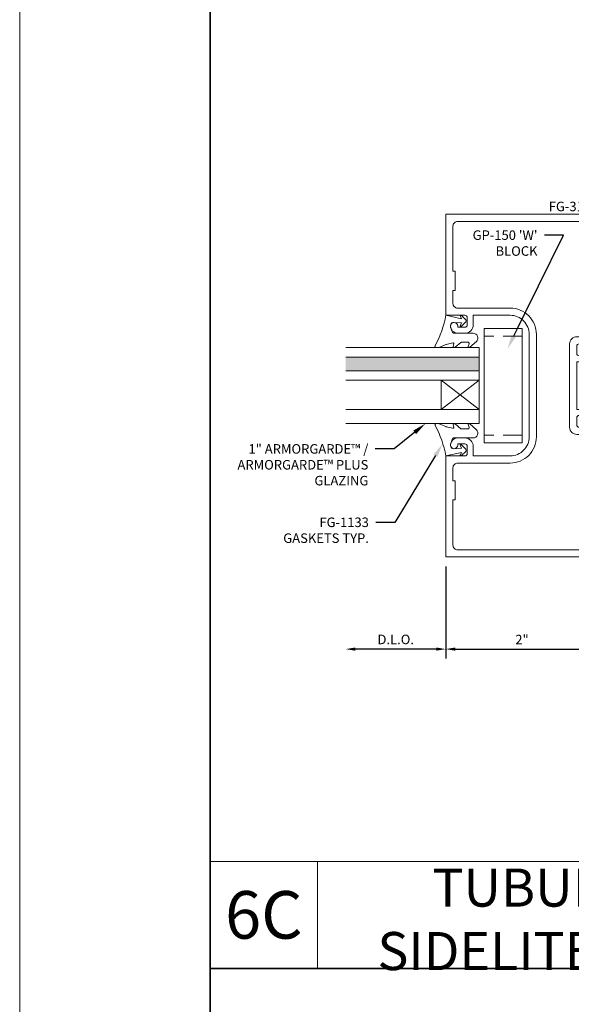
# Model space of a CAD drawing. Units: inches. Extents: x -27.5 to 37.3, y 0 to 85.
# Drawn here: x -27.5 to -20.3, y 17.8 to 30.7 of the extents above; entities that cross this region are included whole.
import ezdxf
from ezdxf import colors
from ezdxf.entities.mleader import LeaderData, LeaderLine
from ezdxf.enums import TextEntityAlignment as Align
from ezdxf.math import Vec2, Vec3

# ---------------------------------------------------------------- set-up
doc = ezdxf.new("R2010")
doc.units = ezdxf.units.IN
doc.header["$MEASUREMENT"] = 0
doc.set_wipeout_variables(frame=1)
doc.linetypes.add('HIDDEN', pattern=[0.375, 0.25, -0.125])
doc.layers.get('0').update_dxf_attribs({"lineweight": 13})
doc.layers.get('defpoints').update_dxf_attribs({"lineweight": 13})
for name, color, linetype, lineweight in [('Accessory', 7, 'Continuous', 13), ('Dimension', 3, 'Continuous', 13), ('Extrusion', 1, 'Continuous', 13), ('Gasket', 7, 'Continuous', 13), ('Glazing', 4, 'Continuous', 13), ('Misc', 7, 'Continuous', 13), ('Tag', 7, 'Continuous', 13), ('Text', 6, 'Continuous', 13), ('Wipeout', 8, 'Continuous', 0)]:
    doc.layers.add(name, color=color, linetype=linetype, lineweight=lineweight)
doc.styles.get("Standard").update_dxf_attribs({"font": 'arial.ttf'})
doc.styles.add('STYLE1', font='arial.ttf')
doc.dimstyles.new('FULL', dxfattribs={"dimtxt": 0.125, "dimasz": 0.125, "dimexe": 0.125, "dimexo": 0.125, "dimgap": 0.0625, "dimtad": 1, "dimdec": 4, "dimzin": 3, "dimdsep": 46, "dimlunit": 4, "dimtxsty": 'Standard', "dimcen": 0.125, "dimclrd": 256, "dimclre": 256, "dimclrt": 256, "dimadec": 0, "dimazin": 0, "dimtfac": 1, "dimtdec": 4, "dimtofl": 0, "dimtmove": 0, "dimatfit": 3, "dimfxl": 0, "dimfrac": 2, "dimtolj": 1, "dimtzin": 3, "dimarcsym": 0})

# ---------------------------------------------------------------- blocks, each defined once
blk = doc.blocks.new('1.000_SSglass175')
h = blk.add_hatch(color=256)
h.dxf.hatch_style = 1
h.paths.add_polyline_path([(-0.125, 1.75), (-0.305, 1.75), (-0.305, 0), (-0.125, 0)])
at = {"lineweight": -2, "ltscale": 0.75}
for p, q in [((-0.8125, 0), (-0.43, 0.5)), ((-0.8125, 0.5), (-0.43, 0)), ((-0.305, 0), (-0.125, 0))]:
    blk.add_line(p, q, dxfattribs=at)
at = {"linetype": 'ByBlock', "lineweight": -2, "ltscale": 0.75}
for points in [[(-1, 1.75), (-1, 0), (-0.8125, 0), (-0.8125, 1.75)], [(-0.43, 1.75), (-0.43, 0), (-0.305, 0), (-0.305, 1.75)], [(-0.125, 1.75), (-0.125, 0), (0, 0), (0, 1.75)]]:
    blk.add_lwpolyline(points, dxfattribs=at)
at = {"lineweight": -2, "ltscale": 0.75}
blk.add_lwpolyline([(-0.8125, 0), (-0.43, 0), (-0.43, 0.5), (-0.8125, 0.5)], close=True, dxfattribs=at)
blk = doc.blocks.new('*U114')
at = {"linetype": 'ByBlock'}
blk.add_lwpolyline([(0.344, -0.401), (0.42, -0.315, 0.183309), (0.423, -0.308), (0.423, -0.304, 0.510431), (0.41, -0.295), (0.375, -0.306, -0.510431), (0.355, -0.292), (0.355, -0.205, -0.176176), (0.357, -0.198), (0.419, -0.124, 0.176176), (0.423, -0.114), (0.423, -0.108, 0.236449), (0.419, -0.1, 0.217583), (0.407, -0.097), (0.375, -0.104, -0.551503), (0.363, -0.092), (0.383, -0.005, -0.038981), (0.384, -0.002), (0.422, 0.089, 0.096831), (0.423, 0.097), (0.423, 0.128, 0.570681), (0.401, 0.141, -0.082891), (0, 0), (0.046, -0.204), (0.014, -0.191, 0.82203), (0.003, -0.207), (0.059, -0.263, 0.409919), (0.087, -0.263), (0.143, -0.207, 0.82203), (0.132, -0.191), (0.1, -0.204), (0.094, -0.105, -0.338764), (0.121, -0.064, -0.149826), (0.176, -0.069), (0.226, -0.089, -0.306229), (0.235, -0.103), (0.235, -0.36, 0.687403)], format="xyb", close=True, dxfattribs=at)
blk = doc.blocks.new('*D62')
at = {"layer": 'defpoints', "color": 0, "transparency": 16777216}
for p in [(-21.911, 23.652), (-19.911, 23.652), (-19.911, 22.442)]:
    blk.add_point(p, dxfattribs=at)
at = {"layer": 'Dimension', "lineweight": -2, "transparency": 16777216}
for p, q in [((-21.911, 23.527), (-21.911, 22.317)), ((-19.911, 23.527), (-19.911, 22.317)), ((-21.786, 22.442), (-20.036, 22.442))]:
    blk.add_line(p, q, dxfattribs=at)
at = {"layer": 'Dimension', "transparency": 16777216}
for points in [[(-21.786, 22.463), (-21.786, 22.421), (-21.911, 22.442)], [(-20.036, 22.463), (-20.036, 22.421), (-19.911, 22.442)]]:
    blk.add_solid(points, dxfattribs=at)
at = {"layer": 'Dimension', "transparency": 16777216, "insert": (-20.911, 22.567), "char_height": 0.125, "attachment_point": 5}
blk.add_mtext('\\A1;2"', dxfattribs=at)
blk = doc.blocks.new('*D65')
at = {"layer": 'defpoints', "color": 0, "transparency": 16777216}
for p in [(-23.223, 25.34), (-21.911, 23.652), (-23.223, 22.442)]:
    blk.add_point(p, dxfattribs=at)
at = {"layer": 'Dimension', "lineweight": -2, "transparency": 16777216}
for p, q in [((-21.911, 23.527), (-21.911, 22.317)), ((-22.036, 22.442), (-23.098, 22.442))]:
    blk.add_line(p, q, dxfattribs=at)
at = {"layer": 'Dimension', "transparency": 16777216}
for points in [[(-23.098, 22.463), (-23.098, 22.421), (-23.223, 22.442)], [(-22.036, 22.463), (-22.036, 22.421), (-21.911, 22.442)]]:
    blk.add_solid(points, dxfattribs=at)
at = {"layer": 'Dimension', "transparency": 16777216, "insert": (-22.567, 22.569), "char_height": 0.125, "attachment_point": 5}
blk.add_mtext('\\A1;D.L.O.', dxfattribs=at)
blk = doc.blocks.new('fg3155')
at = {"flags": 128}
for points in [[(-0.718, 1.358, -0.414214), (-0.749, 1.327), (-1, 1.327), (-1, 0), (1, 0), (1, 1.702), (0.749, 1.702, -0.414214), (0.718, 1.733), (0.718, 1.828, -0.414214), (0.749, 1.859), (0.844, 1.859), (0.844, 1.843, 1), (0.938, 1.843, 0.414214), (0.844, 1.937), (0.718, 1.937), (0.718, 2.563), (0.844, 2.563, 0.414214), (0.938, 2.657), (0.938, 2.657, 1), (0.844, 2.657), (0.844, 2.641), (0.749, 2.641, -0.414214), (0.718, 2.672), (0.718, 2.767, -0.414214), (0.749, 2.798), (1, 2.798), (1, 4.5), (-1, 4.5), (-1, 3.173), (-0.749, 3.173, -0.414214), (-0.718, 3.142), (-0.718, 3.047, -0.414214), (-0.749, 3.016), (-0.844, 3.016), (-0.844, 3.032, 1), (-0.938, 3.032), (-0.938, 3.032, 0.414214), (-0.844, 2.938), (-0.749, 2.938, 0.414214), (-0.64, 3.047), (-0.64, 3.173), (-0.156, 3.173, -0.414214), (0.094, 2.923), (0.094, 1.577, -0.414214), (-0.156, 1.327), (-0.64, 1.327), (-0.64, 1.453, 0.414214), (-0.749, 1.562), (-0.844, 1.562, 0.414214), (-0.938, 1.468, 1), (-0.844, 1.468), (-0.844, 1.484), (-0.749, 1.484, -0.414214), (-0.718, 1.453)], [(-0.906, 0.75), (-0.906, 0.155, 0.414214), (-0.844, 0.093), (0.874, 0.093), (0.874, 1.25), (0.905, 1.25), (0.905, 1.577, 0.414214), (0.874, 1.608), (0.718, 1.608, -0.414214), (0.624, 1.702), (0.624, 2.798, -0.414214), (0.718, 2.892), (0.875, 2.892, 0.414214), (0.906, 2.923), (0.906, 3.25), (0.875, 3.25), (0.875, 4.406), (-0.844, 4.406, 0.414214), (-0.906, 4.344), (-0.906, 3.75), (-0.875, 3.75), (-0.875, 3.5), (-0.906, 3.5), (-0.906, 3.329, 0.414214), (-0.844, 3.267), (-0.156, 3.267, -0.414214), (0.188, 2.923), (0.188, 1.577, -0.414214), (-0.156, 1.233), (-0.844, 1.233, 0.414214), (-0.906, 1.171), (-0.906, 1), (-0.875, 1), (-0.875, 0.75)]]:
    blk.add_lwpolyline(points, format="xyb", close=True, dxfattribs=at)
blk = doc.blocks.new('Web_Details_Title_Block_Doors')
at = {"layer": 'defpoints'}
for points in [[(-5.5, 0), (5.5, 0), (5.5, 17), (-5.5, 17)], [(-5, 0.5), (5, 0.5), (5, 11.5), (-5, 11.5)]]:
    blk.add_lwpolyline(points, close=True, dxfattribs=at)
at = {"layer": 'Tag'}
for tag, p, height in [('SYSTEM_001', (-0.5788, 16.4606), 0.25), ('DET_NAME_NO_001', (-1.4418, 15.9641), 0.25), ('DETNO_TITLE_001', (4.0959, 0.128), 0.08)]:
    blk.add_attdef(tag, p, '', height=height, dxfattribs=at)
blk.add_attdef('DATE', text='', height=0.125, dxfattribs=at).set_placement((-5.25, 0.112), align=Align.BOTTOM_LEFT)
blk = doc.blocks.new('Gp150_BF')
blk.add_wipeout([(-0.7505, 0.5), (0.75, 0.5), (0.75, 0), (-0.7505, 0)]).dxf.layer = 'Wipeout'
at = {"linetype": 'HIDDEN'}
for p, q in [((-0.6505, 0.5), (-0.6505, 0)), ((0.65, 0.5), (0.65, 0))]:
    blk.add_line(p, q, dxfattribs=at)
at = {"ltscale": 0.75}
blk.add_lwpolyline([(-0.7505, 0.5), (-0.7505, 0), (0.75, 0), (0.75, 0.5)], close=True, dxfattribs=at)

msp = doc.modelspace()

# ---------------------------------------------------------------- linework, layer by layer
at = {"layer": 'Misc'}
for p, q in [((-12.5, 19.655), (-25, 19.655)), ((-23.595, 18.25), (-23.595, 19.655))]:
    msp.add_line(p, q, dxfattribs=at)
at = {"layer": 'Misc', "lineweight": 35}
msp.add_line((-25, 18.25), (25, 18.25), dxfattribs=at)
msp.add_lwpolyline([(-25, 57.5), (25, 57.5), (25, 2.5), (-25, 2.5)], close=True, dxfattribs=at)

# ---------------------------------------------------------------- block references
at = {"layer": 'Extrusion'}
msp.add_blockref('fg3155', (-20.910711, 23.652139), dxfattribs=at)
at = {"layer": 'Gasket', "xscale": -1, "rotation": 90}
msp.add_blockref('*U114', (-21.910711, 26.825139), dxfattribs=at)
at = {"layer": 'Gasket', "rotation": 90.00000000000001}
msp.add_blockref('*U114', (-21.910711, 24.979139), dxfattribs=at)
at = {"layer": 'Glazing', "rotation": 90.00000000000001}
msp.add_blockref('1.000_SSglass175', (-21.473211, 26.402139), dxfattribs=at)
at = {"layer": 'Text', "xscale": 5, "yscale": 5, "zscale": 5}
msp.add_blockref('Web_Details_Title_Block_Doors', (0, 0), dxfattribs=at)

# ---------------------------------------------------------------- texts
at = {"layer": 'Text'}
msp.add_text('FG-3155', height=0.125, dxfattribs=at).set_placement((-19.910711, 28.152139), align=Align.BOTTOM_RIGHT)
at = {"layer": 'Text', "attachment_point": 5, "style": 'STYLE1'}
for s, insert, char_height, width in [('{\\fArial|b1|i0|c0|p34;TUBULAR DOOR JAMB W/ SIDELITE - CONT. GEAR HINGE}', (-18.0475, 18.894009), 0.5, 10.64089803), ('{\\fArial|b1|i0|c0|p34;6C}', (-24.2975, 18.9525), 0.625, 0.46589359)]:
    msp.add_mtext(s, dxfattribs=dict(at, insert=insert, char_height=char_height, width=width))

# ---------------------------------------------------------------- dimensions: what is measured, and where the dimension line sits
at = {"layer": 'Dimension'}
dim = msp.add_linear_dim(base=(-23.223211, 22.442181), p1=(-21.910711, 23.652139), p2=(-23.223211, 25.340139), text='D.L.O.', dimstyle='FULL', override={"dimse2": 1}, dxfattribs=at)
dim.commit()
dim.dimension.update_dxf_attribs({"geometry": '*D65', "text_midpoint": (-22.566961, 22.569355)})
dim = msp.add_linear_dim(base=(-19.910711, 22.442181), p1=(-21.910711, 23.652139), p2=(-19.910711, 23.652139), dimstyle='FULL', dxfattribs=at)
dim.commit()
dim.dimension.update_dxf_attribs({"geometry": '*D62', "text_midpoint": (-20.910711, 22.567437)})

# ---------------------------------------------------------------- leaders
at = {"layer": 'Text'}
ml = msp.add_multileader_mtext('Standard', dxfattribs=at)
ml.set_content('1" ARMORGARDE™ /\\P ARMORGARDE™ PLUS\\PGLAZING', color=256)
ml.set_leader_properties()
ml.build(insert=Vec2(0, 0))
ml.multileader.update_dxf_attribs({"dogleg_length": 0.25, "arrow_head_size": 0.18})
ctx = ml.context
ctx.base_point, ctx.char_height, ctx.arrow_head_size, ctx.landing_gap_size, ctx.plane_origin = Vec3(-25.006215, 25.069548), 0.125, 0.18, 0.09, Vec3(-22.179101, 25.402139)
ctx.text_align_type = 2
notes = []
notes.append((ctx, [(0, (1, 1, 0), (-22.586532, 25.069548), (-1, 0), 0.25, [(0, [(-22.179101, 25.402139)], 0, [])])]))
ctx.mtext.insert, ctx.mtext.alignment, ctx.mtext.flow_direction = Vec3(-22.926532, 25.133113), 3, 5
ml = msp.add_multileader_mtext('Standard', dxfattribs=at)
ml.set_content('FG-1133 GASKETS TYP.', color=256)
ml.set_leader_properties()
ml.build(insert=Vec2(0, 0))
ml.multileader.update_dxf_attribs({"dogleg_length": 0.25, "arrow_head_size": 0.18})
ctx = ml.context
ctx.base_point, ctx.char_height, ctx.arrow_head_size, ctx.landing_gap_size, ctx.plane_origin = Vec3(-24.246481, 24.105887), 0.125, 0.18, 0.09, Vec3(-21.952774, 25.13612)
ctx.text_align_type = 2
notes.append((ctx, [(0, (1, 1, 0), (-22.579441, 24.105887), (-1, 0), 0.25, [(0, [(-21.952774, 25.13612)], 0, [])])]))
ctx.mtext.insert, ctx.mtext.width, ctx.mtext.alignment, ctx.mtext.flow_direction = Vec3(-22.919441, 24.169453), 1.27683079, 3, 5
for ctx, leaders in notes:
    for number, flags, end, landing, length, lines in leaders:
        leader = LeaderData()
        leader.index, (leader.has_last_leader_line, leader.has_dogleg_vector, leader.attachment_direction) = number, flags
        leader.last_leader_point, leader.dogleg_vector, leader.dogleg_length = Vec3(end), Vec3(landing), length
        for number, points, colour, breaks in lines:
            line = LeaderLine()
            line.index, line.vertices, line.color, line.breaks = number, Vec3.list(points), colors.encode_raw_color(colour), breaks
            leader.lines.append(line)
        ctx.leaders.append(leader)

# ---------------------------------------------------------------- next in the draw order: block references
at = {"layer": 'Accessory', "rotation": 270}
msp.add_blockref('Gp150_BF', (-21.407249, 25.902139), dxfattribs=at)

# ---------------------------------------------------------------- next in the draw order: leaders
at = {"layer": 'Text'}
ml = msp.add_multileader_mtext('Standard', dxfattribs=at)
ml.set_content("GP-150 'W' BLOCK", color=256)
ml.set_leader_properties()
ml.build(insert=Vec2(0, 0))
ml.multileader.update_dxf_attribs({"dogleg_length": 0.25, "arrow_head_size": 0.18})
ctx = ml.context
ctx.base_point, ctx.char_height, ctx.arrow_head_size, ctx.landing_gap_size, ctx.plane_origin = Vec3(-21.661487, 27.876166), 0.125, 0.18, 0.09, Vec3(-21.040445, 25.320834)
ctx.text_align_type = 2
notes = []
notes.append((ctx, [(0, (1, 1, 0), (-20.367486, 27.876166), (-1, 0), 0.25, [(0, [(-21.100371, 26.386194)], 0, [])])]))
ctx.mtext.insert, ctx.mtext.width, ctx.mtext.alignment, ctx.mtext.flow_direction = Vec3(-20.707486, 27.939731), 0.86110901, 3, 5
for ctx, leaders in notes:
    for number, flags, end, landing, length, lines in leaders:
        leader = LeaderData()
        leader.index, (leader.has_last_leader_line, leader.has_dogleg_vector, leader.attachment_direction) = number, flags
        leader.last_leader_point, leader.dogleg_vector, leader.dogleg_length = Vec3(end), Vec3(landing), length
        for number, points, colour, breaks in lines:
            line = LeaderLine()
            line.index, line.vertices, line.color, line.breaks = number, Vec3.list(points), colors.encode_raw_color(colour), breaks
            leader.lines.append(line)
        ctx.leaders.append(leader)

doc.saveas('drawing.dxf')
